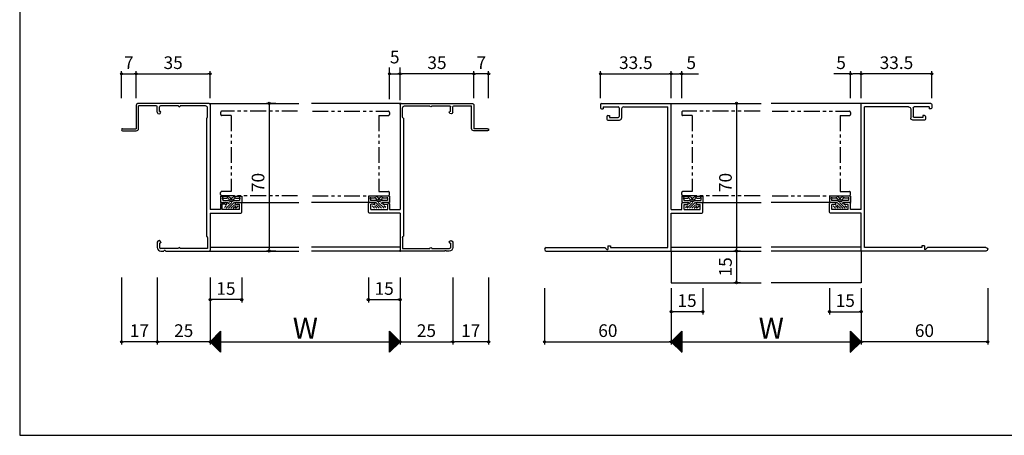
# Model space of a CAD drawing. Units: millimetres. Extents: x -355 to 380, y -554 to 894.
# Drawn here: x -355 to 112, y -554 to -357 of the extents above; entities that cross this region are included whole.
import ezdxf

# ---------------------------------------------------------------- set-up
doc = ezdxf.new("R2010")
doc.units = ezdxf.units.MM
doc.linetypes.add('PHANTOM', pattern=[15, 7.5, -1.5, 1.5, -1.5, 1.5, -1.5])
doc.layers.add('AM_0', color=7, linetype='Continuous')
doc.styles.get("Standard").update_dxf_attribs({"font": 'ROMANS', "bigfont": 'EXTFONT'})
doc.dimstyles.new('ISO-25', dxfattribs={"dimtxt": 2.5, "dimasz": 2.5, "dimexe": 1.25, "dimexo": 0.625, "dimtad": 1, "dimtxsty": 'Standard', "dimcen": 2.5, "dimadec": 0, "dimazin": 0, "dimtfac": 1, "dimtmove": 0, "dimatfit": 3, "dimfxl": 0, "dimarcsym": 0})
doc.dimstyles.new('SANKYO', dxfattribs={"dimtxt": 6, "dimasz": 1, "dimexe": 3, "dimexo": 2, "dimgap": 1.3, "dimtad": 1, "dimdsep": 46, "dimtxsty": 'Standard', "dimblk": 'ORIGIN', "dimcen": 0, "dimclrd": 256, "dimclre": 256, "dimclrt": 256, "dimadec": 0, "dimazin": 2, "dimtp": 0.1, "dimtm": 0.1, "dimtfac": 0.71, "dimtmove": 2, "dimatfit": 3, "dimldrblk": 'ORIGIN', "dimfxl": 0, "dimtolj": 1, "dimarcsym": 0})

# ---------------------------------------------------------------- blocks, each defined once
blk = doc.blocks.new('_ORIGIN')
at = {"color": 0, "linetype": 'ByBlock', "lineweight": -2}
blk.add_line((0, 0), (-1, 0), dxfattribs=at)
blk.add_circle((0, 0), 0.5, dxfattribs=at)
blk = doc.blocks.new('*D158')
at = {"color": 0, "lineweight": -2}
for p, q in [((-289.78, -479.2), (-289.78, -510.96)), ((-264.78, -479.2), (-264.78, -510.96)), ((-265.78, -509.66), (-288.78, -509.66))]:
    blk.add_line(p, q, dxfattribs=at)
at = {"layer": 'Defpoints', "color": 0}
for p in [(-289.78, -476.66), (-264.78, -476.66), (-289.78, -509.66)]:
    blk.add_point(p, dxfattribs=at)
at = {"color": 0, "lineweight": -2, "rotation": 180}
blk.add_blockref('_ORIGIN', (-289.78, -509.66), dxfattribs=at)
at = {"color": 0, "lineweight": -2}
blk.add_blockref('_ORIGIN', (-264.78, -509.66), dxfattribs=at)
at = {"color": 0, "insert": (-277.28, -505.16), "char_height": 6, "attachment_point": 5}
blk.add_mtext('25', dxfattribs=at)
blk = doc.blocks.new('*D159')
at = {"color": 0, "lineweight": -2}
for p, q in [((-174.78, -479.2), (-174.78, -510.96)), ((-149.78, -479.2), (-149.78, -510.96)), ((-173.78, -509.66), (-150.78, -509.66))]:
    blk.add_line(p, q, dxfattribs=at)
at = {"layer": 'Defpoints', "color": 0}
for p in [(-174.78, -476.66), (-149.78, -476.66), (-149.78, -509.66)]:
    blk.add_point(p, dxfattribs=at)
at = {"color": 0, "lineweight": -2, "rotation": 180}
blk.add_blockref('_ORIGIN', (-174.78, -509.66), dxfattribs=at)
at = {"color": 0, "lineweight": -2}
blk.add_blockref('_ORIGIN', (-149.78, -509.66), dxfattribs=at)
at = {"color": 0, "insert": (-162.28, -505.16), "char_height": 6, "attachment_point": 5}
blk.add_mtext('25', dxfattribs=at)
blk = doc.blocks.new('*D160')
at = {"color": 0, "lineweight": -2}
for p, q in [((-264.78, -479.2), (-264.78, -510.96)), ((-174.78, -479.2), (-174.78, -510.96)), ((-263.78, -509.66), (-175.78, -509.66))]:
    blk.add_line(p, q, dxfattribs=at)
at = {"layer": 'Defpoints', "color": 0}
for p in [(-264.78, -476.66), (-174.78, -476.66), (-174.78, -509.66)]:
    blk.add_point(p, dxfattribs=at)
at = {"color": 0, "lineweight": -2, "rotation": 180}
blk.add_blockref('_ORIGIN', (-264.78, -509.66), dxfattribs=at)
at = {"color": 0, "lineweight": -2}
blk.add_blockref('_ORIGIN', (-174.78, -509.66), dxfattribs=at)
blk = doc.blocks.new('*D161')
at = {"color": 0, "lineweight": -2}
for p, q in [((-233.6, -396.66), (-238.07, -396.66)), ((-236.77, -397.66), (-236.77, -465.66)), ((-233.6, -466.66), (-238.07, -466.66))]:
    blk.add_line(p, q, dxfattribs=at)
at = {"layer": 'Defpoints', "color": 0}
for p in [(-231.06, -396.66), (-236.77, -466.66), (-231.06, -466.66)]:
    blk.add_point(p, dxfattribs=at)
at = {"color": 0, "lineweight": -2}
for p, rotation in [((-236.77, -396.66), 90), ((-236.77, -466.66), 270)]:
    blk.add_blockref('_ORIGIN', p, dxfattribs=dict(at, rotation=rotation))
at = {"color": 0, "insert": (-241.27, -434.16), "char_height": 6, "attachment_point": 5, "rotation": 90}
blk.add_mtext('70', dxfattribs=at)
blk = doc.blocks.new('*D162')
at = {"color": 0, "lineweight": -2}
for p, q in [((-299.78, -394.12), (-299.78, -381.36)), ((-264.78, -394.12), (-264.78, -381.36)), ((-298.78, -382.66), (-265.78, -382.66))]:
    blk.add_line(p, q, dxfattribs=at)
at = {"layer": 'Defpoints', "color": 0}
for p in [(-264.78, -382.66), (-299.78, -396.66), (-264.78, -396.66)]:
    blk.add_point(p, dxfattribs=at)
at = {"color": 0, "lineweight": -2, "rotation": 180}
blk.add_blockref('_ORIGIN', (-299.78, -382.66), dxfattribs=at)
at = {"color": 0, "lineweight": -2}
blk.add_blockref('_ORIGIN', (-264.78, -382.66), dxfattribs=at)
at = {"color": 0, "insert": (-282.28, -378.16), "char_height": 6, "attachment_point": 5}
blk.add_mtext('35', dxfattribs=at)
blk = doc.blocks.new('*D163')
at = {"color": 0, "lineweight": -2}
for p, q in [((-306.78, -394.12), (-306.78, -381.36)), ((-299.78, -394.12), (-299.78, -381.36)), ((-305.78, -382.66), (-300.78, -382.66))]:
    blk.add_line(p, q, dxfattribs=at)
at = {"layer": 'Defpoints', "color": 0}
for p in [(-299.78, -382.66), (-306.78, -396.66), (-299.78, -396.66)]:
    blk.add_point(p, dxfattribs=at)
at = {"color": 0, "lineweight": -2, "rotation": 180}
blk.add_blockref('_ORIGIN', (-306.78, -382.66), dxfattribs=at)
at = {"color": 0, "lineweight": -2}
blk.add_blockref('_ORIGIN', (-299.78, -382.66), dxfattribs=at)
at = {"color": 0, "insert": (-303.28, -378.16), "char_height": 6, "attachment_point": 5}
blk.add_mtext('7', dxfattribs=at)
blk = doc.blocks.new('*D164')
at = {"color": 0, "lineweight": -2}
for p, q in [((-149.78, -479.2), (-149.78, -510.96)), ((-132.78, -479.2), (-132.78, -510.96)), ((-133.78, -509.66), (-148.78, -509.66))]:
    blk.add_line(p, q, dxfattribs=at)
at = {"layer": 'Defpoints', "color": 0}
for p in [(-149.78, -476.66), (-132.78, -476.66), (-149.78, -509.66)]:
    blk.add_point(p, dxfattribs=at)
at = {"color": 0, "lineweight": -2, "rotation": 180}
blk.add_blockref('_ORIGIN', (-149.78, -509.66), dxfattribs=at)
at = {"color": 0, "lineweight": -2}
blk.add_blockref('_ORIGIN', (-132.78, -509.66), dxfattribs=at)
at = {"color": 0, "insert": (-141.28, -505.16), "char_height": 6, "attachment_point": 5}
blk.add_mtext('17', dxfattribs=at)
blk = doc.blocks.new('$X4')
at = {"color": 7, "linetype": 'Continuous'}
for p, q in [((-2.41, -0.09), (2.5, 4.83)), ((2.21, 4.71), (2.5, 4.41)), ((2.32, 4.82), (2.5, 4.64)), ((2.43, 4.93), (2.5, 4.86)), ((-2.4, 0.1), (2.5, -4.79)), ((-2.3, -0.2), (2.5, 4.6)), ((-2.28, 0.22), (2.5, -4.57)), ((-2.19, -0.31), (2.5, 4.38)), ((-2.17, 0.33), (2.5, -4.35)), ((-2.08, -0.42), (2.5, 4.16)), ((-2.06, 0.44), (2.5, -4.12)), ((-1.97, -0.53), (2.5, 3.93)), ((-1.95, 0.55), (2.5, -3.9)), ((-1.85, -0.65), (2.5, 3.71)), ((-1.84, 0.66), (2.5, -3.67)), ((-1.74, -0.76), (2.5, 3.48)), ((-1.72, 0.78), (2.5, -3.45)), ((-1.63, -0.87), (2.5, 3.26)), ((-1.61, 0.89), (2.5, -3.22)), ((-1.52, -0.98), (2.5, 3.03)), ((-1.5, 1), (2.5, -3)), ((-1.4, -1.1), (2.5, 2.81)), ((-1.39, 1.11), (2.5, -2.77)), ((-1.29, -1.21), (2.5, 2.58)), ((-1.27, 1.23), (2.5, -2.55)), ((-1.18, -1.32), (2.5, 2.36)), ((-1.16, 1.34), (2.5, -2.32)), ((-1.07, -1.43), (2.5, 2.13)), ((-1.05, 1.45), (2.5, -2.1)), ((-0.95, -1.55), (2.5, 1.91)), ((-0.94, 1.56), (2.5, -1.88)), ((-0.84, -1.66), (2.5, 1.69)), ((-0.83, 1.67), (2.5, -1.65)), ((-0.73, -1.77), (2.5, 1.46)), ((-0.71, 1.79), (2.5, -1.43)), ((-0.62, -1.88), (2.5, 1.24)), ((-0.6, 1.9), (2.5, -1.2)), ((-0.51, -1.99), (2.5, 1.01)), ((-0.49, 2.01), (2.5, -0.98)), ((-0.39, -2.11), (2.5, 0.79)), ((-0.38, 2.12), (2.5, -0.75)), ((-0.28, -2.22), (2.5, 0.56)), ((-0.26, 2.24), (2.5, -0.53)), ((-0.17, -2.33), (2.5, 0.34)), ((-0.15, 2.35), (2.5, -0.3)), ((-0.06, -2.44), (2.5, 0.11)), ((-0.04, 2.46), (2.5, -0.08)), ((0.07, 2.57), (2.5, 0.14)), ((0.18, 2.68), (2.5, 0.37)), ((0.3, 2.8), (2.5, 0.59)), ((0.41, 2.91), (2.5, 0.82)), ((0.52, 3.02), (2.5, 1.04)), ((0.63, 3.13), (2.5, 1.27)), ((0.75, 3.25), (2.5, 1.49)), ((0.86, 3.36), (2.5, 1.72)), ((0.97, 3.47), (2.5, 1.94)), ((1.08, 3.58), (2.5, 2.17)), ((1.2, 3.69), (2.5, 2.39)), ((1.31, 3.81), (2.5, 2.61)), ((1.42, 3.92), (2.5, 2.84)), ((1.53, 4.03), (2.5, 3.06)), ((1.64, 4.14), (2.5, 3.29)), ((1.76, 4.26), (2.5, 3.51)), ((1.87, 4.37), (2.5, 3.74)), ((1.98, 4.48), (2.5, 3.96)), ((2.09, 4.59), (2.5, 4.19)), ((0.06, -2.56), (2.5, -0.11)), ((0.17, -2.67), (2.5, -0.34)), ((0.28, -2.78), (2.5, -0.56)), ((0.39, -2.89), (2.5, -0.78)), ((0.5, -3), (2.5, -1.01)), ((0.62, -3.12), (2.5, -1.23)), ((0.73, -3.23), (2.5, -1.46)), ((0.84, -3.34), (2.5, -1.68)), ((0.95, -3.45), (2.5, -1.91)), ((1.07, -3.57), (2.5, -2.13)), ((1.18, -3.68), (2.5, -2.36)), ((1.29, -3.79), (2.5, -2.58)), ((1.4, -3.9), (2.5, -2.8)), ((1.51, -4.01), (2.5, -3.03)), ((1.63, -4.13), (2.5, -3.25)), ((1.74, -4.24), (2.5, -3.48)), ((1.85, -4.35), (2.5, -3.7)), ((1.96, -4.46), (2.5, -3.93)), ((2.08, -4.58), (2.5, -4.15)), ((2.19, -4.69), (2.5, -4.38)), ((2.3, -4.8), (2.5, -4.6)), ((2.41, -4.91), (2.5, -4.83))]:
    blk.add_line(p, q, dxfattribs=at)
blk = doc.blocks.new('$X5')
at = {"color": 7, "linetype": 'Continuous'}
for p, q in [((-2.5, 4.98), (2.49, -0.01)), ((-2.5, 4.93), (-2.47, 4.97)), ((-2.5, 4.71), (-2.35, 4.85)), ((-2.5, 4.75), (2.38, -0.12)), ((-2.5, 4.49), (-2.24, 4.74)), ((-2.5, 4.26), (-2.13, 4.63)), ((-2.5, 4.53), (2.26, -0.24)), ((-2.5, 4.04), (-2.02, 4.52)), ((-2.5, 3.81), (-1.91, 4.41)), ((-2.5, 4.31), (2.15, -0.35)), ((-2.5, 3.59), (-1.79, 4.29)), ((-2.5, 3.36), (-1.68, 4.18)), ((-2.5, 4.08), (2.04, -0.46)), ((-2.5, 3.14), (-1.57, 4.07)), ((-2.5, 2.91), (-1.46, 3.96)), ((-2.5, 3.86), (1.93, -0.57)), ((-2.5, 2.69), (-1.34, 3.84)), ((-2.5, 2.46), (-1.23, 3.73)), ((-2.5, 3.63), (1.82, -0.68)), ((-2.5, 2.24), (-1.12, 3.62)), ((-2.5, 2.02), (-1.01, 3.51)), ((-2.5, 3.41), (1.7, -0.8)), ((-2.5, 1.79), (-0.9, 3.4)), ((-2.5, 1.57), (-0.78, 3.28)), ((-2.5, 3.18), (1.59, -0.91)), ((-2.5, 1.34), (-0.67, 3.17)), ((-2.5, 1.12), (-0.56, 3.06)), ((-2.5, 2.96), (1.48, -1.02)), ((-2.5, 0.89), (-0.45, 2.95)), ((-2.5, 0.67), (-0.33, 2.83)), ((-2.5, 2.73), (1.37, -1.13)), ((-2.5, 0.44), (-0.22, 2.72)), ((-2.5, 0.22), (-0.11, 2.61)), ((-2.5, 2.51), (1.25, -1.25)), ((-2.5, -0.01), (0, 2.5)), ((-2.5, -0.23), (0.11, 2.39)), ((-2.5, 2.28), (1.14, -1.36)), ((-2.5, -0.45), (0.23, 2.27)), ((-2.5, -0.68), (0.34, 2.16)), ((-2.5, 2.06), (1.03, -1.47)), ((-2.5, -0.9), (0.45, 2.05)), ((-2.5, -1.13), (0.56, 1.94)), ((-2.5, 1.84), (0.92, -1.58)), ((-2.5, -1.35), (0.68, 1.82)), ((-2.5, -1.58), (0.79, 1.71)), ((-2.5, 1.61), (0.81, -1.69)), ((-2.5, -1.8), (0.9, 1.6)), ((-2.5, -2.03), (1.01, 1.49)), ((-2.5, 1.39), (0.69, -1.81)), ((-2.5, -2.25), (1.13, 1.37)), ((-2.5, -2.47), (1.24, 1.26)), ((-2.5, 1.16), (0.58, -1.92)), ((-2.5, -2.7), (1.35, 1.15)), ((-2.5, -2.92), (1.46, 1.04)), ((-2.5, 0.94), (0.47, -2.03)), ((-2.5, -3.15), (1.57, 0.93)), ((-2.5, -3.37), (1.69, 0.81)), ((-2.5, 0.71), (0.36, -2.14)), ((-2.5, -3.6), (1.8, 0.7)), ((-2.5, -3.82), (1.91, 0.59)), ((-2.5, 0.49), (0.24, -2.26)), ((-2.5, -4.05), (2.02, 0.48)), ((-2.5, -4.27), (2.14, 0.36)), ((-2.5, 0.26), (0.13, -2.37)), ((-2.5, -4.5), (2.25, 0.25)), ((-2.5, -4.72), (2.36, 0.14)), ((-2.5, 0.04), (0.02, -2.48)), ((-2.5, -4.94), (2.47, 0.03)), ((-2.5, -0.18), (-0.09, -2.59)), ((-2.5, -0.41), (-0.2, -2.7)), ((-2.5, -0.63), (-0.32, -2.82)), ((-2.5, -0.86), (-0.43, -2.93)), ((-2.5, -1.08), (-0.54, -3.04)), ((-2.5, -1.31), (-0.65, -3.15)), ((-2.5, -1.53), (-0.77, -3.27)), ((-2.5, -1.76), (-0.88, -3.38)), ((-2.5, -1.98), (-0.99, -3.49)), ((-2.5, -2.21), (-1.1, -3.6)), ((-2.5, -2.43), (-1.22, -3.72)), ((-2.5, -2.65), (-1.33, -3.83)), ((-2.5, -2.88), (-1.44, -3.94)), ((-2.5, -3.1), (-1.55, -4.05)), ((-2.5, -3.33), (-1.66, -4.16)), ((-2.5, -3.55), (-1.78, -4.28)), ((-2.5, -3.78), (-1.89, -4.39)), ((-2.5, -4), (-2, -4.5)), ((-2.5, -4.23), (-2.11, -4.61)), ((-2.5, -4.45), (-2.23, -4.73)), ((-2.5, -4.68), (-2.34, -4.84)), ((-2.5, -4.9), (-2.45, -4.95))]:
    blk.add_line(p, q, dxfattribs=at)
blk = doc.blocks.new('*D211')
at = {"color": 0, "lineweight": -2}
for p, q in [((-264.78, -479.2), (-264.78, -490.99)), ((-249.78, -479.2), (-249.78, -490.99)), ((-250.78, -489.69), (-263.78, -489.69))]:
    blk.add_line(p, q, dxfattribs=at)
at = {"layer": 'Defpoints', "color": 0}
for p in [(-264.78, -476.66), (-249.78, -476.66), (-264.78, -489.69)]:
    blk.add_point(p, dxfattribs=at)
at = {"color": 0, "lineweight": -2, "rotation": 180}
blk.add_blockref('_ORIGIN', (-264.78, -489.69), dxfattribs=at)
at = {"color": 0, "lineweight": -2}
blk.add_blockref('_ORIGIN', (-249.78, -489.69), dxfattribs=at)
at = {"color": 0, "insert": (-257.28, -485.19), "char_height": 6, "attachment_point": 5}
blk.add_mtext('15', dxfattribs=at)
blk = doc.blocks.new('*D212')
at = {"color": 0, "lineweight": -2}
for p, q in [((-174.78, -394.12), (-174.78, -381.36)), ((-139.78, -394.12), (-139.78, -381.36)), ((-140.78, -382.66), (-173.78, -382.66))]:
    blk.add_line(p, q, dxfattribs=at)
at = {"layer": 'Defpoints', "color": 0}
for p in [(-174.78, -382.66), (-174.78, -396.66), (-139.78, -396.66)]:
    blk.add_point(p, dxfattribs=at)
at = {"color": 0, "lineweight": -2, "rotation": 180}
blk.add_blockref('_ORIGIN', (-174.78, -382.66), dxfattribs=at)
at = {"color": 0, "lineweight": -2}
blk.add_blockref('_ORIGIN', (-139.78, -382.66), dxfattribs=at)
at = {"color": 0, "insert": (-157.28, -378.16), "char_height": 6, "attachment_point": 5}
blk.add_mtext('35', dxfattribs=at)
blk = doc.blocks.new('*D213')
at = {"color": 0, "lineweight": -2}
for p, q in [((-139.78, -394.12), (-139.78, -381.36)), ((-132.78, -394.12), (-132.78, -381.36)), ((-133.78, -382.66), (-138.78, -382.66))]:
    blk.add_line(p, q, dxfattribs=at)
at = {"layer": 'Defpoints', "color": 0}
for p in [(-139.78, -382.66), (-139.78, -396.66), (-132.78, -396.66)]:
    blk.add_point(p, dxfattribs=at)
at = {"color": 0, "lineweight": -2, "rotation": 180}
blk.add_blockref('_ORIGIN', (-139.78, -382.66), dxfattribs=at)
at = {"color": 0, "lineweight": -2}
blk.add_blockref('_ORIGIN', (-132.78, -382.66), dxfattribs=at)
at = {"color": 0, "insert": (-136.28, -378.16), "char_height": 6, "attachment_point": 5}
blk.add_mtext('7', dxfattribs=at)
blk = doc.blocks.new('*D214')
at = {"lineweight": -2}
for p, q in [((-179.78, -394.66), (-179.78, -379.66)), ((-174.78, -395.16), (-174.78, -379.66)), ((-178.78, -382.66), (-175.78, -382.66))]:
    blk.add_line(p, q, dxfattribs=at)
at = {"layer": 'Defpoints', "color": 0}
for p in [(-174.78, -382.66), (-179.78, -396.66), (-174.78, -397.16)]:
    blk.add_point(p, dxfattribs=at)
at = {"lineweight": -2, "rotation": 180}
blk.add_blockref('_ORIGIN', (-179.78, -382.66), dxfattribs=at)
at = {"lineweight": -2}
blk.add_blockref('_ORIGIN', (-174.78, -382.66), dxfattribs=at)
at = {"insert": (-177.28, -374.71), "char_height": 6, "attachment_point": 5}
blk.add_mtext('\\A1;5', dxfattribs=at)
blk = doc.blocks.new('*D215')
at = {"color": 0, "lineweight": -2}
for p, q in [((-189.78, -479.2), (-189.78, -490.99)), ((-174.78, -479.2), (-174.78, -490.99)), ((-188.78, -489.69), (-175.78, -489.69))]:
    blk.add_line(p, q, dxfattribs=at)
at = {"layer": 'Defpoints', "color": 0}
for p in [(-189.78, -476.66), (-174.78, -476.66), (-174.78, -489.69)]:
    blk.add_point(p, dxfattribs=at)
at = {"color": 0, "lineweight": -2, "rotation": 180}
blk.add_blockref('_ORIGIN', (-189.78, -489.69), dxfattribs=at)
at = {"color": 0, "lineweight": -2}
blk.add_blockref('_ORIGIN', (-174.78, -489.69), dxfattribs=at)
at = {"color": 0, "insert": (-182.28, -485.19), "char_height": 6, "attachment_point": 5}
blk.add_mtext('15', dxfattribs=at)
blk = doc.blocks.new('*D216')
at = {"color": 0, "lineweight": -2}
for p, q in [((-306.78, -479.2), (-306.78, -510.96)), ((-289.78, -479.2), (-289.78, -510.96)), ((-290.78, -509.66), (-305.78, -509.66))]:
    blk.add_line(p, q, dxfattribs=at)
at = {"layer": 'Defpoints', "color": 0}
for p in [(-306.78, -476.66), (-289.78, -476.66), (-306.78, -509.66)]:
    blk.add_point(p, dxfattribs=at)
at = {"color": 0, "lineweight": -2, "rotation": 180}
blk.add_blockref('_ORIGIN', (-306.78, -509.66), dxfattribs=at)
at = {"color": 0, "lineweight": -2}
blk.add_blockref('_ORIGIN', (-289.78, -509.66), dxfattribs=at)
at = {"color": 0, "insert": (-298.28, -505.16), "char_height": 6, "attachment_point": 5}
blk.add_mtext('17', dxfattribs=at)
blk = doc.blocks.new('AJ0621-2005-06-07')
at = {"layer": 'AM_0'}
for p, q in [((-0.5, 70), (-34, 70)), ((-35, 69), (-35, 58)), ((-33.9, 58.1), (-33.9, 68.8)), ((-25.5, 68.8), (-33.9, 68.8)), ((-25, 65.83), (-25, 68.3)), ((-24, 66.2), (-24, 68.3)), ((-24, 66.2), (-23.65, 66.2)), ((-15, 68.8), (-23.5, 68.8)), ((-23.35, 65.83), (-23.35, 65.9)), ((-15, 68.75), (-15, 68.8)), ((-2.2, 68.8), (-14.2, 68.8)), ((-14.2, 68.75), (-14.2, 68.8)), ((-1.2, 63.5), (-1.2, 67.8)), ((0, 69.5), (0, 19.65)), ((-1.65, 63), (-1.65, 7)), ((-41.5, 58), (-35, 58)), ((-41.5, 57), (-35, 57)), ((5, 19.65), (0, 19.65)), ((5, 22.2), (5, 19.65)), ((5.8, 23), (7.5, 23)), ((5.8, 19.65), (5.8, 22.2)), ((7.2, 22.2), (5.8, 22.2)), ((13.9, 19.65), (5.8, 19.65)), ((7.2, 22), (7.2, 22.2)), ((7.2, 22), (8, 22)), ((8, 22), (8, 22.5)), ((12, 22), (12, 22.5)), ((12, 22), (12.8, 22)), ((12.5, 23), (14.5, 23)), ((12.8, 22), (12.8, 22.2)), ((12.8, 22.2), (13.9, 22.2)), ((13.9, 19.65), (13.9, 22.2)), ((15, 18.5), (15, 22.5)), ((0, 18), (14.5, 18)), ((0, 18), (0, 0.5)), ((-1.2, 6.5), (-1.2, 1.2)), ((-25, 4.17), (-25, 1.65)), ((-24, 3.8), (-23.65, 3.8)), ((-24, 3.8), (-24, 1.7)), ((-15, 1.2), (-23.5, 1.2)), ((-23.35, 4.17), (-23.35, 4.1)), ((-23.35, 0), (-21.96, 0)), ((-21.04, 0), (-0.5, 0)), ((-15, 1.25), (-15, 1.2)), ((-14.2, 1.25), (-14.2, 1.2)), ((-1.2, 1.2), (-14.2, 1.2))]:
    blk.add_line(p, q, dxfattribs=at)
for centre, radius, start, end in [((-34, 69), 1, 90, 180), ((-0.5, 69.5), 0.5, 0, 90), ((-25.5, 68.3), 0.5, 0, 90), ((-24.18, 65.83), 0.825, 180, 0), ((-23.5, 68.3), 0.5, 90, 180), ((-23.65, 65.9), 0.3, 0, 90), ((-14.6, 68.75), 0.4, 180, 0), ((-2.2, 67.8), 1, 0, 90), ((-1.7, 63.5), 0.5, 275.7392, 0), ((-41.5, 57.5), 0.5, 90, 270), ((-35, 58.1), 1.1, 270, 0), ((5.8, 22.2), 0.8, 90, 180), ((7.5, 22.5), 0.5, 0, 90), ((12.5, 22.5), 0.5, 90, 180), ((14.5, 22.5), 0.5, 0, 90), ((14.5, 18.5), 0.5, 270, 0), ((-24.18, 4.17), 0.825, 0, 180), ((-1.7, 6.5), 0.5, 0, 84.2608), ((-23.35, 1.65), 1.65, 180, 270), ((-23.5, 1.7), 0.5, 180, 270), ((-23.65, 4.1), 0.3, 270, 0), ((-21.5, -0.2), 0.5, 23.5782, 156.4218), ((-14.6, 1.25), 0.4, 0, 180), ((-0.5, 0.5), 0.5, 270, 0)]:
    blk.add_arc(centre, radius, start, end, dxfattribs=at)
blk = doc.blocks.new('*D273')
at = {"color": 0, "lineweight": -2}
for p, q in [((-46.29, -484.2), (-46.29, -510.96)), ((43.71, -484.2), (43.71, -510.96)), ((-45.29, -509.66), (42.71, -509.66))]:
    blk.add_line(p, q, dxfattribs=at)
at = {"layer": 'Defpoints', "color": 0}
for p in [(-46.29, -481.66), (43.71, -481.66), (43.71, -509.66)]:
    blk.add_point(p, dxfattribs=at)
at = {"color": 0, "lineweight": -2, "rotation": 180}
blk.add_blockref('_ORIGIN', (-46.29, -509.66), dxfattribs=at)
at = {"color": 0, "lineweight": -2}
blk.add_blockref('_ORIGIN', (43.71, -509.66), dxfattribs=at)
blk = doc.blocks.new('*D274')
at = {"color": 0, "lineweight": -2}
for p, q in [((-19.16, -396.66), (-14, -396.66)), ((-15.3, -397.66), (-15.3, -465.66)), ((-19.16, -466.66), (-14, -466.66))]:
    blk.add_line(p, q, dxfattribs=at)
at = {"layer": 'Defpoints', "color": 0}
for p in [(-21.7, -396.66), (-21.7, -466.66), (-15.3, -466.66)]:
    blk.add_point(p, dxfattribs=at)
at = {"color": 0, "lineweight": -2}
for p, rotation in [((-15.3, -396.66), 90), ((-15.3, -466.66), 270)]:
    blk.add_blockref('_ORIGIN', p, dxfattribs=dict(at, rotation=rotation))
at = {"color": 0, "insert": (-19.8, -434.16), "char_height": 6, "attachment_point": 5, "rotation": 90}
blk.add_mtext('70', dxfattribs=at)
blk = doc.blocks.new('*D275')
at = {"color": 0, "lineweight": -2}
for p, q in [((-106.29, -484.2), (-106.29, -510.96)), ((-46.29, -484.2), (-46.29, -510.96)), ((-105.29, -509.66), (-47.29, -509.66))]:
    blk.add_line(p, q, dxfattribs=at)
at = {"layer": 'Defpoints', "color": 0}
for p in [(-106.29, -481.66), (-46.29, -481.66), (-46.29, -509.66)]:
    blk.add_point(p, dxfattribs=at)
at = {"color": 0, "lineweight": -2, "rotation": 180}
blk.add_blockref('_ORIGIN', (-106.29, -509.66), dxfattribs=at)
at = {"color": 0, "lineweight": -2}
blk.add_blockref('_ORIGIN', (-46.29, -509.66), dxfattribs=at)
at = {"color": 0, "insert": (-76.29, -505.16), "char_height": 6, "attachment_point": 5}
blk.add_mtext('60', dxfattribs=at)
blk = doc.blocks.new('*D276')
at = {"color": 0, "lineweight": -2}
for p, q in [((43.71, -484.2), (43.71, -510.96)), ((103.71, -484.2), (103.71, -510.96)), ((102.71, -509.66), (44.71, -509.66))]:
    blk.add_line(p, q, dxfattribs=at)
at = {"layer": 'Defpoints', "color": 0}
for p in [(43.71, -481.66), (103.71, -481.66), (43.71, -509.66)]:
    blk.add_point(p, dxfattribs=at)
at = {"color": 0, "lineweight": -2, "rotation": 180}
blk.add_blockref('_ORIGIN', (43.71, -509.66), dxfattribs=at)
at = {"color": 0, "lineweight": -2}
blk.add_blockref('_ORIGIN', (103.71, -509.66), dxfattribs=at)
at = {"color": 0, "insert": (73.71, -505.16), "char_height": 6, "attachment_point": 5}
blk.add_mtext('60', dxfattribs=at)
blk = doc.blocks.new('*D277')
at = {"color": 0, "lineweight": -2}
for p, q in [((-79.79, -394.12), (-79.79, -381.36)), ((-46.29, -394.12), (-46.29, -381.36)), ((-78.79, -382.66), (-47.29, -382.66))]:
    blk.add_line(p, q, dxfattribs=at)
at = {"layer": 'Defpoints', "color": 0}
for p in [(-46.29, -382.66), (-79.79, -396.66), (-46.29, -396.66)]:
    blk.add_point(p, dxfattribs=at)
at = {"color": 0, "lineweight": -2, "rotation": 180}
blk.add_blockref('_ORIGIN', (-79.79, -382.66), dxfattribs=at)
at = {"color": 0, "lineweight": -2}
blk.add_blockref('_ORIGIN', (-46.29, -382.66), dxfattribs=at)
at = {"color": 0, "insert": (-63.04, -378.16), "char_height": 6, "attachment_point": 5}
blk.add_mtext('33.5', dxfattribs=at)
blk = doc.blocks.new('*D278')
at = {"color": 0, "lineweight": -2}
for p, q in [((-13.37, -466.66), (-16.6, -466.66)), ((-15.3, -467.66), (-15.3, -480.66)), ((-13.37, -481.66), (-16.6, -481.66))]:
    blk.add_line(p, q, dxfattribs=at)
at = {"layer": 'Defpoints', "color": 0}
for p in [(-10.83, -466.66), (-15.3, -481.66), (-10.83, -481.66)]:
    blk.add_point(p, dxfattribs=at)
at = {"color": 0, "lineweight": -2}
for p, rotation in [((-15.3, -466.66), 90), ((-15.3, -481.66), 270)]:
    blk.add_blockref('_ORIGIN', p, dxfattribs=dict(at, rotation=rotation))
at = {"color": 0, "insert": (-19.8, -474.16), "char_height": 6, "attachment_point": 5, "rotation": 90}
blk.add_mtext('15', dxfattribs=at)
blk = doc.blocks.new('*D307')
at = {"color": 0, "lineweight": -2}
for p, q in [((-46.29, -394.12), (-46.29, -381.36)), ((-41.29, -394.12), (-41.29, -381.36)), ((-45.29, -382.66), (-42.29, -382.66)), ((-41.29, -382.66), (-33.29, -382.66))]:
    blk.add_line(p, q, dxfattribs=at)
at = {"layer": 'Defpoints', "color": 0}
for p in [(-41.29, -382.66), (-46.29, -396.66), (-41.29, -396.66)]:
    blk.add_point(p, dxfattribs=at)
at = {"color": 0, "lineweight": -2, "rotation": 180}
blk.add_blockref('_ORIGIN', (-46.29, -382.66), dxfattribs=at)
at = {"color": 0, "lineweight": -2}
blk.add_blockref('_ORIGIN', (-41.29, -382.66), dxfattribs=at)
at = {"color": 0, "insert": (-36.79, -378.16), "char_height": 6, "attachment_point": 5}
blk.add_mtext('5', dxfattribs=at)
blk = doc.blocks.new('*D316')
at = {"color": 0, "lineweight": -2}
for p, q in [((-46.29, -484.2), (-46.29, -496.7)), ((-31.29, -484.2), (-31.29, -496.7)), ((-32.29, -495.4), (-45.29, -495.4))]:
    blk.add_line(p, q, dxfattribs=at)
at = {"layer": 'Defpoints', "color": 0}
for p in [(-46.29, -481.66), (-31.29, -481.66), (-46.29, -495.4)]:
    blk.add_point(p, dxfattribs=at)
at = {"color": 0, "lineweight": -2, "rotation": 180}
blk.add_blockref('_ORIGIN', (-46.29, -495.4), dxfattribs=at)
at = {"color": 0, "lineweight": -2}
blk.add_blockref('_ORIGIN', (-31.29, -495.4), dxfattribs=at)
at = {"color": 0, "insert": (-38.79, -490.9), "char_height": 6, "attachment_point": 5}
blk.add_mtext('15', dxfattribs=at)
blk = doc.blocks.new('*D317')
at = {"color": 0, "lineweight": -2}
for p, q in [((43.71, -394.12), (43.71, -381.36)), ((77.21, -394.12), (77.21, -381.36)), ((76.21, -382.66), (44.71, -382.66))]:
    blk.add_line(p, q, dxfattribs=at)
at = {"layer": 'Defpoints', "color": 0}
for p in [(43.71, -382.66), (43.71, -396.66), (77.21, -396.66)]:
    blk.add_point(p, dxfattribs=at)
at = {"color": 0, "lineweight": -2, "rotation": 180}
blk.add_blockref('_ORIGIN', (43.71, -382.66), dxfattribs=at)
at = {"color": 0, "lineweight": -2}
blk.add_blockref('_ORIGIN', (77.21, -382.66), dxfattribs=at)
at = {"color": 0, "insert": (60.46, -378.16), "char_height": 6, "attachment_point": 5}
blk.add_mtext('33.5', dxfattribs=at)
blk = doc.blocks.new('DA1108A')
at = {"layer": 'AM_0'}
for p, q in [((-33, 70), (0, 70)), ((0, 19.65), (0, 70)), ((-33.5, 69.5), (-33.5, 67.85)), ((-33, 67.35), (-32.3, 67.35)), ((-32.3, 68.35), (-25.2, 68.35)), ((-32.3, 68.35), (-32.3, 67.35)), ((-24.7, 67.85), (-24.7, 63.75)), ((-23.5, 67.35), (-23.5, 63.05)), ((-22.5, 68.35), (-1.65, 68.35)), ((-1.65, 1.65), (-1.65, 68.35)), ((-30.5, 63.75), (-30.5, 62.55)), ((-30, 64.25), (-29.3, 64.25)), ((-30, 62.05), (-24.5, 62.05)), ((-29.3, 64.25), (-29.3, 63.25)), ((-29.3, 63.25), (-25.2, 63.25)), ((0, 19.65), (5, 19.65)), ((5, 19.65), (5, 22.5)), ((5.5, 23), (7.5, 23)), ((6.2, 19.65), (6.2, 22)), ((6.2, 22), (8, 22)), ((6.2, 19.65), (13.8, 19.65)), ((8, 22), (8, 22.5)), ((12, 22), (12, 22.5)), ((12, 22), (13.8, 22)), ((12.5, 23), (14.5, 23)), ((13.8, 19.65), (13.8, 22)), ((15, 18.5), (15, 22.5)), ((0, 0), (0, 18)), ((0, 18), (14.5, 18)), ((-59.17, 1.65), (-31.5, 1.65)), ((-59.17, 0), (0, 0)), ((-31.5, 1.65), (-30.5, 0.7)), ((-30.5, 0.7), (-30, 0.7)), ((-30, 2.5), (-30, 0.7)), ((-30, 2.5), (-28.8, 2.5)), ((-28.8, 2.5), (-28.8, 1.65)), ((-28.8, 1.65), (-1.65, 1.65))]:
    blk.add_line(p, q, dxfattribs=at)
for centre, radius, start, end in [((-33, 69.5), 0.5, 90, 180), ((-33, 67.85), 0.5, 180, 270), ((-25.2, 67.85), 0.5, 0, 90), ((-22.5, 67.35), 1, 90, 180), ((-30, 63.75), 0.5, 90, 180), ((-30, 62.55), 0.5, 180, 270), ((-25.2, 63.75), 0.5, 270, 0), ((-24.5, 63.05), 1, 270, 0), ((5.5, 22.5), 0.5, 90, 180), ((7.5, 22.5), 0.5, 0, 90), ((12.5, 22.5), 0.5, 90, 180), ((14.5, 22.5), 0.5, 0, 90), ((14.5, 18.5), 0.5, 270, 0), ((-59.17, 0.83), 0.825, 90, 270)]:
    blk.add_arc(centre, radius, start, end, dxfattribs=at)
blk = doc.blocks.new('*D327')
at = {"color": 0, "lineweight": -2}
for p, q in [((38.71, -394.12), (38.71, -381.36)), ((43.71, -394.12), (43.71, -381.36)), ((38.71, -382.66), (30.71, -382.66)), ((42.71, -382.66), (39.71, -382.66))]:
    blk.add_line(p, q, dxfattribs=at)
at = {"layer": 'Defpoints', "color": 0}
for p in [(38.71, -382.66), (38.71, -396.66), (43.71, -396.66)]:
    blk.add_point(p, dxfattribs=at)
at = {"color": 0, "lineweight": -2, "rotation": 180}
blk.add_blockref('_ORIGIN', (38.71, -382.66), dxfattribs=at)
at = {"color": 0, "lineweight": -2}
blk.add_blockref('_ORIGIN', (43.71, -382.66), dxfattribs=at)
at = {"color": 0, "insert": (34.21, -378.16), "char_height": 6, "attachment_point": 5}
blk.add_mtext('5', dxfattribs=at)
blk = doc.blocks.new('*D328')
at = {"color": 0, "lineweight": -2}
for p, q in [((28.71, -484.2), (28.71, -496.7)), ((43.71, -484.2), (43.71, -496.7)), ((29.71, -495.4), (42.71, -495.4))]:
    blk.add_line(p, q, dxfattribs=at)
at = {"layer": 'Defpoints', "color": 0}
for p in [(28.71, -481.66), (43.71, -481.66), (43.71, -495.4)]:
    blk.add_point(p, dxfattribs=at)
at = {"color": 0, "lineweight": -2, "rotation": 180}
blk.add_blockref('_ORIGIN', (28.71, -495.4), dxfattribs=at)
at = {"color": 0, "lineweight": -2}
blk.add_blockref('_ORIGIN', (43.71, -495.4), dxfattribs=at)
at = {"color": 0, "insert": (36.21, -490.9), "char_height": 6, "attachment_point": 5}
blk.add_mtext('15', dxfattribs=at)
blk = doc.blocks.new('*X245')
at = {"color": 0}
for p, q in [((-4.42, -2.2), (-1.72, 0.5)), ((-3.5, -0.16), (-2.84, 0.5)), ((-3.3, -2.2), (-0.6, 0.5)), ((-5.22, -1.88), (-4.34, -1)), ((-2.17, -2.2), (-0.5, -0.53)), ((-1.05, -2.2), (0.15, -1)), ((0.07, -2.2), (1.25, -1.02))]:
    blk.add_line(p, q, dxfattribs=at)

msp = doc.modelspace()

# ---------------------------------------------------------------- linework, layer by layer
at = {"color": 7, "linetype": 'Continuous'}
for p, q in [((-355, 466), (-355, -554)), ((-355, -554), (380, -554))]:
    msp.add_line(p, q, dxfattribs=at)
at = {"color": 7}
for p, q in [((-265.283, -396.664), (-222.783, -396.664)), ((-174.283, -396.664), (-216.783, -396.664)), ((-46.789, -396.664), (-3.664, -396.664)), ((44.211, -396.664), (1.086, -396.664)), ((-250.429, -443.664), (-222.783, -443.664)), ((-189.137, -443.664), (-216.783, -443.664)), ((-31.935, -443.664), (-3.664, -443.664)), ((29.357, -443.664), (1.086, -443.664)), ((-264.783, -464.86), (-222.783, -464.86)), ((-174.783, -464.86), (-216.783, -464.86)), ((-46.289, -464.864), (-3.664, -464.864)), ((43.711, -464.864), (1.086, -464.864)), ((-265.283, -466.664), (-222.783, -466.664)), ((-174.283, -466.664), (-216.783, -466.664)), ((-46.789, -466.664), (-3.664, -466.664)), ((-46.289, -466.664), (-46.289, -481.664)), ((44.211, -466.664), (1.086, -466.664)), ((43.711, -466.664), (43.711, -481.664)), ((-46.289, -481.664), (-3.664, -481.664)), ((43.711, -481.664), (1.086, -481.664)), ((-259.784, -504.665), (-264.784, -509.665)), ((-259.784, -504.665), (-259.784, -514.665)), ((-174.772, -509.653), (-179.772, -504.653)), ((-179.772, -514.653), (-179.772, -504.653)), ((-41.29, -504.665), (-46.29, -509.665)), ((-41.29, -504.665), (-41.29, -514.665)), ((43.722, -509.653), (38.722, -504.653)), ((38.722, -514.653), (38.722, -504.653)), ((-264.784, -509.665), (-259.784, -514.665)), ((-179.772, -514.653), (-174.772, -509.653)), ((-46.29, -509.665), (-41.29, -514.665)), ((38.722, -514.653), (43.722, -509.653))]:
    msp.add_line(p, q, dxfattribs=at)
at = {"linetype": 'PHANTOM'}
for p, q in [((-259.783, -400.914), (-259.783, -401.864)), ((-223.283, -400.414), (-259.283, -400.414)), ((-216.283, -400.414), (-180.283, -400.414)), ((-179.783, -400.914), (-179.783, -401.864)), ((-41.289, -400.914), (-41.289, -401.864)), ((-4.164, -400.414), (-40.789, -400.414)), ((1.586, -400.414), (38.211, -400.414)), ((38.711, -400.914), (38.711, -401.864)), ((-254.783, -402.364), (-259.283, -402.364)), ((-254.783, -402.364), (-254.783, -438.464)), ((-184.783, -402.364), (-180.283, -402.364)), ((-184.783, -402.364), (-184.783, -438.464)), ((-36.289, -402.364), (-40.789, -402.364)), ((-36.289, -402.364), (-36.289, -438.464)), ((33.711, -402.364), (38.211, -402.364)), ((33.711, -402.364), (33.711, -438.464)), ((-254.783, -438.464), (-259.283, -438.464)), ((-184.783, -438.464), (-180.283, -438.464)), ((-36.289, -438.464), (-40.789, -438.464)), ((33.711, -438.464), (38.211, -438.464)), ((-259.783, -439.914), (-259.783, -438.964)), ((-223.283, -440.414), (-259.283, -440.414)), ((-216.283, -440.414), (-180.283, -440.414)), ((-179.783, -439.914), (-179.783, -438.964)), ((-41.289, -439.914), (-41.289, -438.964)), ((-4.164, -440.414), (-40.789, -440.414)), ((1.586, -440.414), (38.211, -440.414)), ((38.711, -439.914), (38.711, -438.964))]:
    msp.add_line(p, q, dxfattribs=at)
for centre, start, end in [((-259.283, -400.914), 89.99998, 179.99996), ((-180.283, -400.914), 0.00004, 90.00002), ((-40.789, -400.914), 89.99998, 179.99996), ((38.211, -400.914), 0.00004, 90.00002), ((-259.283, -401.864), 180.00004, 270.00002), ((-180.283, -401.864), 269.99998, 359.99996), ((-40.789, -401.864), 180.00004, 270.00002), ((38.211, -401.864), 269.99998, 359.99996), ((-259.283, -438.964), 89.99998, 179.99996), ((-180.283, -438.964), 0.00004, 90.00002), ((-40.789, -438.964), 89.99998, 179.99996), ((38.211, -438.964), 0.00004, 90.00002), ((-259.283, -439.914), 180.00004, 270.00002), ((-180.283, -439.914), 269.99998, 359.99996), ((-40.789, -439.914), 180.00004, 270.00002), ((38.211, -439.914), 269.99998, 359.99996)]:
    msp.add_arc(centre, 0.5, start, end, dxfattribs=at)
for p in [(-264.783, -466.664), (-174.783, -466.664), (-174.783, -466.664), (-46.289, -466.664), (-46.289, -466.664), (-46.289, -466.664), (43.711, -466.664), (43.711, -466.664), (43.711, -466.664), (43.711, -466.664), (43.711, -466.664), (43.711, -466.664)]:
    msp.add_point(p)
at = {"layer": 'AM_0'}
for p, q in [((-259.783, -440.664), (-256.434, -440.664)), ((-259.783, -440.664), (-259.783, -443.664)), ((-258.783, -441.964), (-258.783, -442.664)), ((-258.783, -442.664), (-255.987, -442.664)), ((-258.483, -441.664), (-256.886, -441.664)), ((-255.726, -442.237), (-256.336, -441.83)), ((-255.032, -441.498), (-256.157, -440.748)), ((-254.533, -441.498), (-253.409, -440.748)), ((-253.84, -442.237), (-253.23, -441.83)), ((-253.579, -442.664), (-250.783, -442.664)), ((-253.131, -440.664), (-249.783, -440.664)), ((-252.68, -441.664), (-251.083, -441.664)), ((-250.783, -441.964), (-250.783, -442.664)), ((-249.783, -440.664), (-249.783, -443.664)), ((-189.783, -440.664), (-189.783, -443.664)), ((-186.434, -440.664), (-189.783, -440.664)), ((-188.783, -441.964), (-188.783, -442.664)), ((-185.987, -442.664), (-188.783, -442.664)), ((-186.885, -441.664), (-188.483, -441.664)), ((-185.726, -442.237), (-186.336, -441.83)), ((-185.032, -441.498), (-186.157, -440.748)), ((-184.533, -441.498), (-183.409, -440.748)), ((-183.84, -442.237), (-183.23, -441.83)), ((-180.783, -442.664), (-183.579, -442.664)), ((-179.783, -440.664), (-183.131, -440.664)), ((-181.083, -441.664), (-182.68, -441.664)), ((-180.783, -441.964), (-180.783, -442.664)), ((-179.783, -440.664), (-179.783, -443.664)), ((-41.289, -440.664), (-37.941, -440.664)), ((-41.289, -440.664), (-41.289, -443.664)), ((-40.289, -441.964), (-40.289, -442.664)), ((-40.289, -442.664), (-37.493, -442.664)), ((-39.989, -441.664), (-38.392, -441.664)), ((-37.232, -442.237), (-37.842, -441.83)), ((-36.539, -441.498), (-37.663, -440.748)), ((-36.04, -441.498), (-34.915, -440.748)), ((-35.346, -442.237), (-34.736, -441.83)), ((-35.085, -442.664), (-32.289, -442.664)), ((-34.638, -440.664), (-31.289, -440.664)), ((-34.186, -441.664), (-32.589, -441.664)), ((-32.289, -441.964), (-32.289, -442.664)), ((-31.289, -440.664), (-31.289, -443.664)), ((28.711, -440.664), (28.711, -443.664)), ((32.059, -440.664), (28.711, -440.664)), ((29.711, -441.964), (29.711, -442.664)), ((32.507, -442.664), (29.711, -442.664)), ((31.608, -441.664), (30.011, -441.664)), ((32.768, -442.237), (32.158, -441.83)), ((33.461, -441.498), (32.337, -440.748)), ((33.96, -441.498), (35.085, -440.748)), ((34.654, -442.237), (35.264, -441.83)), ((37.711, -442.664), (34.915, -442.664)), ((38.711, -440.664), (35.362, -440.664)), ((37.411, -441.664), (35.814, -441.664)), ((37.711, -441.964), (37.711, -442.664)), ((38.711, -440.664), (38.711, -443.664)), ((-259.783, -443.664), (-256.283, -443.664)), ((-253.283, -443.664), (-249.783, -443.664)), ((-186.283, -443.664), (-189.783, -443.664)), ((-179.783, -443.664), (-183.283, -443.664)), ((-41.289, -443.664), (-37.789, -443.664)), ((-34.789, -443.664), (-31.289, -443.664)), ((32.211, -443.664), (28.711, -443.664)), ((38.711, -443.664), (35.211, -443.664))]:
    msp.add_line(p, q, dxfattribs=at)
for centre, radius, start, end in [((-258.783, -441.664), 0.3, 359.99998, 269.99989), ((-256.586, -441.664), 0.3, 326.30988, 179.99991), ((-256.434, -441.164), 0.5, 56.30992, 89.99993), ((-254.783, -441.464), 1.7, 224.90093, 315.09908), ((-254.783, -440.823), 1.7, 236.31003, 303.69006), ((-254.783, -441.664), 0.3, 146.31003, 0.00001), ((-254.783, -441.664), 0.3, 359.99998, 33.68991), ((-253.131, -441.164), 0.5, 89.99993, 123.68997), ((-252.98, -441.664), 0.3, 359.99998, 213.69006), ((-250.783, -441.664), 0.3, 270.00007, 179.99991), ((-188.783, -441.664), 0.3, 0.00009, 269.99993), ((-186.585, -441.664), 0.3, 326.30994, 180.00002), ((-186.434, -441.164), 0.5, 56.31003, 90.00007), ((-184.783, -441.464), 1.7, 224.90092, 315.09907), ((-184.783, -440.823), 1.7, 236.30994, 303.68997), ((-184.783, -441.664), 0.3, 146.31009, 180.00002), ((-184.783, -441.664), 0.3, 179.99999, 33.68997), ((-183.131, -441.164), 0.5, 90.00007, 123.69008), ((-182.98, -441.664), 0.3, 0.00009, 213.69012), ((-180.783, -441.664), 0.3, 270.00011, 180.00002), ((-40.289, -441.664), 0.3, 359.99998, 269.99989), ((-38.092, -441.664), 0.3, 326.30988, 179.99991), ((-37.941, -441.164), 0.5, 56.30992, 89.99993), ((-36.289, -441.464), 1.7, 224.90093, 315.09908), ((-36.289, -440.823), 1.7, 236.31003, 303.69006), ((-36.289, -441.664), 0.3, 146.31003, 0.00001), ((-36.289, -441.664), 0.3, 359.99998, 33.68991), ((-34.638, -441.164), 0.5, 89.99993, 123.68997), ((-34.486, -441.664), 0.3, 359.99998, 213.69006), ((-32.289, -441.664), 0.3, 270.00007, 179.99991), ((29.711, -441.664), 0.3, 0.00009, 269.99993), ((31.908, -441.664), 0.3, 326.30994, 180.00002), ((32.059, -441.164), 0.5, 56.31003, 90.00007), ((33.711, -441.464), 1.7, 224.90092, 315.09907), ((33.711, -440.823), 1.7, 236.30994, 303.68997), ((33.711, -441.664), 0.3, 146.31009, 180.00002), ((33.711, -441.664), 0.3, 179.99999, 33.68997), ((35.362, -441.164), 0.5, 90.00007, 123.69008), ((35.514, -441.664), 0.3, 0.00009, 213.69012), ((37.711, -441.664), 0.3, 270.00011, 180.00002)]:
    msp.add_arc(centre, radius, start, end, dxfattribs=at)

# ---------------------------------------------------------------- block references
at = {"linetype": 'Continuous'}
for p in [(-252.783, -444.164), (-34.289, -444.164)]:
    msp.add_blockref('*X245', p, dxfattribs=at)
at = {"linetype": 'Continuous', "extrusion": (0, 0, -1), "zscale": -1}
for p in [(186.783, -444.164), (-31.711, -444.164)]:
    msp.add_blockref('*X245', p, dxfattribs=at)
at = {"color": 7}
for name, p in [('$X4', (-262.284, -509.665)), ('$X5', (-177.272, -509.653)), ('$X4', (-43.79, -509.665)), ('$X5', (41.222, -509.653))]:
    msp.add_blockref(name, p, dxfattribs=at)
at = {"layer": 'AM_0'}
for name, p in [('AJ0621-2005-06-07', (-264.783, -466.664)), ('DA1108A', (-46.289, -466.664))]:
    msp.add_blockref(name, p, dxfattribs=at)
at = {"layer": 'AM_0', "xscale": -1}
for name, p in [('AJ0621-2005-06-07', (-174.783, -466.664)), ('DA1108A', (43.711, -466.664))]:
    msp.add_blockref(name, p, dxfattribs=at)

# ---------------------------------------------------------------- texts
at = {"color": 7, "char_height": 10, "attachment_point": 7}
for insert in [(-225.624, -508.165), (-4.861, -508.165)]:
    msp.add_mtext('{\\W1;W}', dxfattribs=dict(at, insert=insert))

# ---------------------------------------------------------------- dimensions: what is measured, and where the dimension line sits
dim = msp.add_linear_dim(base=(-174.783, -382.664), p1=(-179.783, -396.664), p2=(-174.783, -397.164), angle=180, dimstyle='SANKYO')
dim.commit()
dim.dimension.update_dxf_attribs({"geometry": '*D214', "text_midpoint": (-177.283, -374.714)})
at = {"color": 7}
for base, p1, p2, picture, middle in [((-299.783, -382.664), (-306.783, -396.664), (-299.783, -396.664), '*D163', (-303.283, -382.664)), ((-306.783, -509.664), (-289.783, -476.664), (-306.783, -476.664), '*D216', (-298.283, -509.664)), ((-149.783, -509.664), (-132.783, -476.664), (-149.783, -476.664), '*D164', (-141.283, -509.664))]:
    dim = msp.add_linear_dim(base=base, p1=p1, p2=p2, dimstyle='ISO-25', override={"dimtxt": 6, "dimasz": 1, "dimexe": 1.3, "dimexo": 2.54, "dimgap": 1.5, "dimdec": 1, "dimlfac": 1, "dimdsep": 46, "dimblk1": 'ORIGIN', "dimblk2": 'ORIGIN', "dimsah": 1}, dxfattribs=at)
    dim.commit()
    dim.dimension.update_dxf_attribs({"geometry": picture, "text_midpoint": middle, "dimtype": 160})
for base, p1, p2, picture, middle in [((-264.783, -382.664), (-299.783, -396.664), (-264.783, -396.664), '*D162', (-282.283, -378.164)), ((-46.289, -382.664), (-79.789, -396.664), (-46.289, -396.664), '*D277', (-63.039, -378.164)), ((-289.783, -509.664), (-264.783, -476.664), (-289.783, -476.664), '*D158', (-277.283, -505.164)), ((-264.783, -489.689), (-249.783, -476.664), (-264.783, -476.664), '*D211', (-257.283, -485.189)), ((-149.783, -509.664), (-174.783, -476.664), (-149.783, -476.664), '*D159', (-162.283, -505.164)), ((-46.289, -509.664), (-106.289, -481.664), (-46.289, -481.664), '*D275', (-76.289, -505.164))]:
    dim = msp.add_linear_dim(base=base, p1=p1, p2=p2, dimstyle='ISO-25', override={"dimtxt": 6, "dimasz": 1, "dimexe": 1.3, "dimexo": 2.54, "dimgap": 1.5, "dimdec": 1, "dimlfac": 1, "dimdsep": 46, "dimblk1": 'ORIGIN', "dimblk2": 'ORIGIN', "dimsah": 1}, dxfattribs=at)
    dim.commit()
    dim.dimension.update_dxf_attribs({"geometry": picture, "text_midpoint": middle})
for base, p1, p2, angle, picture, middle in [((-174.783, -382.664), (-139.783, -396.664), (-174.783, -396.664), 180, '*D212', (-157.283, -378.164)), ((-41.289, -382.664), (-46.289, -396.664), (-41.289, -396.664), 180, '*D307', (-36.789, -378.164)), ((38.711, -382.664), (43.711, -396.664), (38.711, -396.664), 0, '*D327', (34.211, -378.164)), ((43.711, -382.664), (77.211, -396.664), (43.711, -396.664), 180, '*D317', (60.461, -378.164)), ((-15.299, -481.664), (-10.83, -466.664), (-10.83, -481.664), 90, '*D278', (-19.799, -474.164)), ((-174.783, -489.689), (-189.783, -476.664), (-174.783, -476.664), 180, '*D215', (-182.283, -485.189)), ((43.711, -509.664), (103.711, -481.664), (43.711, -481.664), 180, '*D276', (73.711, -505.164))]:
    dim = msp.add_linear_dim(base=base, p1=p1, p2=p2, angle=angle, dimstyle='ISO-25', override={"dimtxt": 6, "dimasz": 1, "dimexe": 1.3, "dimexo": 2.54, "dimgap": 1.5, "dimdec": 1, "dimlfac": 1, "dimdsep": 46, "dimblk1": 'ORIGIN', "dimblk2": 'ORIGIN', "dimsah": 1}, dxfattribs=at)
    dim.commit()
    dim.dimension.update_dxf_attribs({"geometry": picture, "text_midpoint": middle})
for base, p1, p2, angle, picture, middle in [((-139.783, -382.664), (-132.783, -396.664), (-139.783, -396.664), 180, '*D213', (-136.283, -382.664)), ((-236.773, -466.664), (-231.063, -396.664), (-231.063, -466.664), 90, '*D161', (-236.773, -434.164)), ((-15.299, -466.664), (-21.703, -396.664), (-21.703, -466.664), 90, '*D274', (-15.299, -434.164)), ((-46.289, -495.401), (-31.289, -481.664), (-46.289, -481.664), 180, '*D316', (-38.789, -495.401)), ((43.711, -495.401), (28.711, -481.664), (43.711, -481.664), 0, '*D328', (36.211, -495.401))]:
    dim = msp.add_linear_dim(base=base, p1=p1, p2=p2, angle=angle, dimstyle='ISO-25', override={"dimtxt": 6, "dimasz": 1, "dimexe": 1.3, "dimexo": 2.54, "dimgap": 1.5, "dimdec": 1, "dimlfac": 1, "dimdsep": 46, "dimblk1": 'ORIGIN', "dimblk2": 'ORIGIN', "dimsah": 1}, dxfattribs=at)
    dim.commit()
    dim.dimension.update_dxf_attribs({"geometry": picture, "text_midpoint": middle, "dimtype": 160})
for base, p1, p2, picture, middle in [((-174.783, -509.664), (-264.783, -476.664), (-174.783, -476.664), '*D160', (-219.783, -509.664)), ((43.711, -509.664), (-46.289, -481.664), (43.711, -481.664), '*D273', (-1.289, -509.664))]:
    dim = msp.add_linear_dim(base=base, p1=p1, p2=p2, text=' ', dimstyle='ISO-25', override={"dimtxt": 6, "dimasz": 1, "dimexe": 1.3, "dimexo": 2.54, "dimgap": 1.5, "dimdec": 1, "dimlfac": 1, "dimdsep": 46, "dimblk1": 'ORIGIN', "dimblk2": 'ORIGIN', "dimsah": 1}, dxfattribs=at)
    dim.commit()
    dim.dimension.update_dxf_attribs({"geometry": picture, "text_midpoint": middle})

doc.saveas('drawing.dxf')
